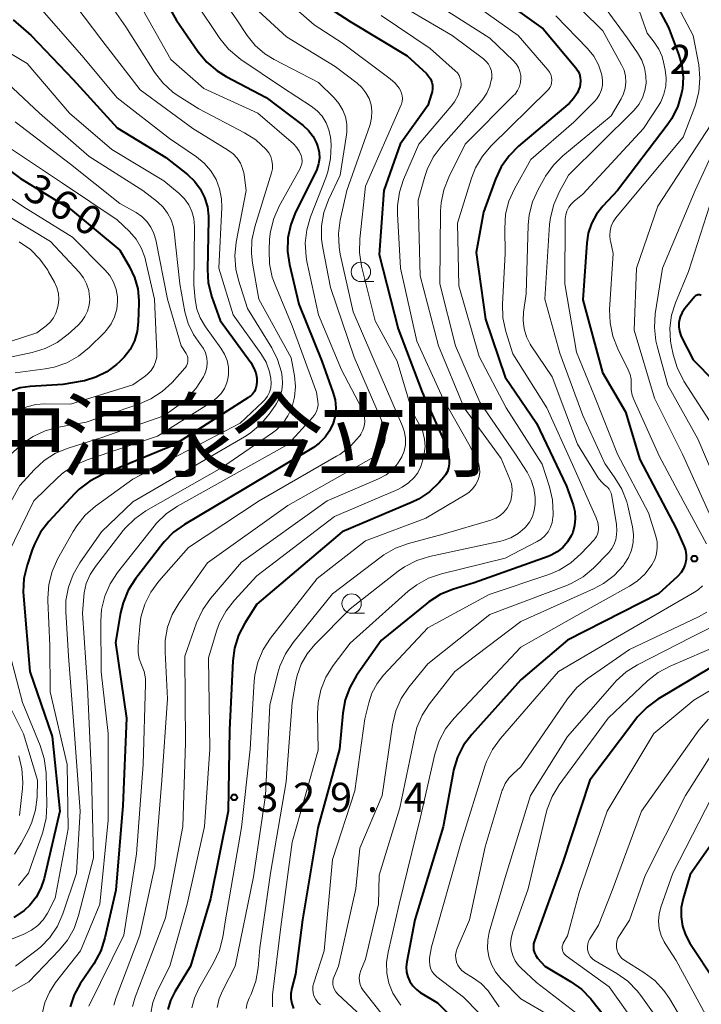
# Model space of a CAD drawing. Units: metres. Extents: x -66000 to -64000, y 28500 to 29785.
# Drawn here: x -64180 to -64092, y 28574 to 28701 of the extents above; entities that cross this region are included whole.
import ezdxf

# ---------------------------------------------------------------- set-up
doc = ezdxf.new("R2010")
doc.units = ezdxf.units.M
for name, color, linetype, lineweight in [('633100_広葉樹林', 7, 'Continuous', 13), ('710100_等高線(計曲線)', 7, 'Continuous', 40), ('710200_等高線(主曲線)', 7, 'Continuous', 13), ('731200_図化機測定による標高点', 7, 'Continuous', 40), ('811400_(注記)大字・町・丁目', 7, 'Continuous', 80)]:
    doc.layers.add(name, color=color, linetype=linetype, lineweight=lineweight)
doc.styles.add('Style-Kanji', font='MS Gothic.ttf')
doc.styles.add('Style-WORKING', font='MS Gothic.ttf')

msp = doc.modelspace()

# ---------------------------------------------------------------- linework, layer by layer
at = {"layer": '633100_広葉樹林', "linetype": 'Continuous', "lineweight": 13}
for p, q in [((-64135.61, 28667.27), (-64133.94, 28667.27)), ((-64136.8, 28624.51), (-64135.13, 28624.51))]:
    msp.add_line(p, q, dxfattribs=at)
for centre in [(-64135.61, 28668.52), (-64136.8, 28625.76)]:
    msp.add_circle(centre, 1.25, dxfattribs=at)
at = {"layer": '710100_等高線(計曲線)', "linetype": 'Continuous', "lineweight": 40, "flags": 128}
for points, elevation in [([(-64099.68, 28707), (-64095.99, 28700.01), (-64094.67, 28696.61), (-64094.25, 28695.15), (-64094.08, 28693.63), (-64094.18, 28692.11), (-64094.24, 28691.76), (-64094.29, 28691.54), (-64094.77, 28689.87), (-64095.54, 28688.31), (-64096.14, 28687.42), (-64102.56, 28679), (-64104.44, 28677), (-64105.27, 28675.95), (-64105.9, 28674.78), (-64106.32, 28673.51), (-64106.51, 28672.26), (-64107, 28664.93), (-64104.46, 28655.54), (-64101.5, 28650.5), (-64099.67, 28644.33), (-64095, 28635.45), (-64094, 28633.19), (-64093.8, 28632.63), (-64093.71, 28632.03), (-64093.72, 28631.43), (-64093.84, 28630.84), (-64094.05, 28630.28), (-64094.36, 28629.76), (-64094.76, 28629.31), (-64094.81, 28629.26), (-64097.25, 28627), (-64109, 28621.03), (-64115, 28615.92), (-64121.32, 28608.89), (-64122.37, 28607.5), (-64123.16, 28605.94), (-64123.67, 28604.28), (-64123.73, 28603.99), (-64125, 28596.97), (-64128.64, 28585), (-64129.69, 28579.56), (-64129.76, 28578.91), (-64129.71, 28578.25), (-64129.55, 28577.62), (-64129.28, 28577.02), (-64128.91, 28576.47), (-64128.45, 28576), (-64127.96, 28575.64), (-64125.73, 28574.27), (-64120.38, 28569)], 310), ([(-64162.5, 28706.53), (-64159.39, 28701), (-64156.57, 28696.9), (-64155.46, 28695.55), (-64154.14, 28694.42), (-64152.95, 28693.69), (-64147.8, 28691), (-64143.06, 28687.38), (-64142.35, 28686.74), (-64141.76, 28685.97), (-64141.31, 28685.12), (-64141.15, 28684.66), (-64140.98, 28683.93), (-64140.95, 28683.19), (-64141.05, 28682.44), (-64141.27, 28681.73), (-64141.4, 28681.44), (-64144.01, 28676.24), (-64144.65, 28674.62), (-64145, 28672.91), (-64145.05, 28671.17), (-64144.81, 28669.48), (-64143.62, 28664.38), (-64140.65, 28657), (-64139.2, 28653), (-64138.93, 28652.01), (-64138.84, 28650.99), (-64138.93, 28649.97), (-64139.19, 28649), (-64139.63, 28648.05), (-64140.22, 28647.2), (-64140.96, 28646.46), (-64141.73, 28645.9), (-64150.7, 28640.5), (-64158.31, 28635.97), (-64159.73, 28634.96), (-64160.95, 28633.71), (-64161.11, 28633.49), (-64164.63, 28628.95), (-64165.57, 28627.48), (-64166.24, 28625.87), (-64166.56, 28624.58), (-64167.24, 28620.76), (-64165.82, 28611), (-64166.26, 28599.74), (-64167.17, 28588.83), (-64168.59, 28582.65), (-64169.12, 28581), (-64170.03, 28579.32), (-64171.77, 28576.73)], 340), ([(-64143.18, 28704.82), (-64137, 28700.79), (-64129.64, 28696.36), (-64127.16, 28694.08), (-64126.88, 28693.76), (-64126.64, 28693.4), (-64126.48, 28693), (-64126.39, 28692.58), (-64126.37, 28692.15), (-64126.43, 28691.73), (-64126.49, 28691.49), (-64127, 28689.97), (-64130.54, 28685), (-64132.65, 28679), (-64133.23, 28670.77), (-64130.82, 28661.18), (-64127.7, 28653), (-64124.39, 28645.61), (-64124.23, 28644.31), (-64124.22, 28643.79), (-64124.3, 28643.28), (-64124.46, 28642.8), (-64124.7, 28642.35), (-64124.96, 28642.02), (-64125.54, 28641.35), (-64126.78, 28640.18), (-64128.19, 28639.24), (-64129.02, 28638.84), (-64138.03, 28635), (-64149, 28625.7), (-64150.56, 28623.22), (-64151.36, 28621.67), (-64151.87, 28620), (-64152.09, 28618.39), (-64152.53, 28609.47), (-64152.71, 28599), (-64155, 28587.68), (-64157.57, 28579), (-64159.57, 28575.71), (-64160.12, 28574.6), (-64160.47, 28573.41)], 330), ([(-64117.95, 28704.05), (-64112.14, 28699.86), (-64107.92, 28694.84), (-64107.66, 28694.46), (-64107.46, 28694.05), (-64107.35, 28693.6), (-64107.31, 28693.15), (-64107.35, 28692.69), (-64107.42, 28692.37), (-64107.75, 28691.58), (-64108.2, 28690.86)], 320), ([(-64180.4, 28701), (-64178.1, 28699), (-64172.67, 28693.33), (-64167, 28687.1), (-64160.74, 28683.26), (-64157.94, 28681.06), (-64157.04, 28680.21), (-64156.3, 28679.22), (-64155.74, 28678.11), (-64155.38, 28676.92), (-64155.23, 28675.69), (-64155.23, 28675.3), (-64155.38, 28668.84), (-64155.27, 28667.1), (-64154.81, 28665.27), (-64153.75, 28662.25), (-64149.8, 28656.83), (-64149.43, 28656.21), (-64149.16, 28655.52), (-64149.02, 28654.81), (-64149, 28654.37), (-64149.04, 28653.93), (-64149.15, 28653.51), (-64149.33, 28653.12), (-64149.58, 28652.77), (-64149.89, 28652.46), (-64150.15, 28652.27), (-64159.71, 28646.17), (-64168.97, 28642.35), (-64170.51, 28641.55), (-64171.9, 28640.49), (-64172.49, 28639.9), (-64175.79, 28636.33), (-64176.86, 28634.95), (-64177.67, 28633.4), (-64177.94, 28632.69), (-64178.6, 28630.7), (-64179.01, 28629.01), (-64179.11, 28627.27), (-64179.08, 28626.7), (-64178.25, 28617), (-64175.39, 28608.61), (-64174.4, 28599), (-64176.42, 28590.31), (-64176.82, 28589.06), (-64177.44, 28587.91), (-64178.25, 28586.88), (-64179, 28586.18), (-64180.3, 28585.3)], 350), ([(-64108.2, 28690.86), (-64108.78, 28690.23), (-64108.95, 28690.08), (-64115.29, 28684.74), (-64116.52, 28683.5), (-64117.52, 28682.07), (-64118.26, 28680.46), (-64119.79, 28676.21), (-64120.77, 28671), (-64119.57, 28662.43), (-64117, 28654.95), (-64112.99, 28649.01), (-64109.12, 28640.88), (-64108.28, 28638.49), (-64108.05, 28637.61), (-64107.98, 28636.71), (-64108.07, 28635.81), (-64108.31, 28634.94), (-64108.5, 28634.5), (-64108.98, 28633.71), (-64109.58, 28633.01), (-64110.3, 28632.43), (-64111.1, 28631.98), (-64111.49, 28631.83), (-64121, 28628.45), (-64123.79, 28627.57), (-64125.4, 28626.91), (-64126.87, 28625.98), (-64127.1, 28625.79), (-64133, 28621), (-64136.18, 28616.47), (-64137.05, 28614.96), (-64137.65, 28613.33), (-64137.95, 28611.64), (-64138.38, 28607), (-64141.15, 28596.85), (-64143.13, 28585), (-64144.01, 28577.99), (-64144.51, 28576.17), (-64144.63, 28575.51), (-64144.63, 28574.84), (-64144.51, 28574.18), (-64144.29, 28573.54)], 320), ([(-64185.4, 28685), (-64179.46, 28680.54), (-64173, 28676.59), (-64166.68, 28671.32), (-64165.41, 28669.16), (-64164.76, 28667.79), (-64164.36, 28666.33), (-64164.21, 28664.82), (-64164.22, 28664.5), (-64164.28, 28662.1), (-64164.43, 28660.85), (-64164.79, 28659.65), (-64165.35, 28658.53), (-64166.1, 28657.53), (-64166.69, 28656.94), (-64167.1, 28656.56), (-64168.35, 28655.63)], 360), ([(-64091.75, 28665.48), (-64091.86, 28665.53), (-64091.97, 28665.56), (-64092.08, 28665.57), (-64092.19, 28665.56), (-64092.3, 28665.53), (-64092.4, 28665.48), (-64092.5, 28665.42), (-64092.58, 28665.34), (-64093.87, 28663.78), (-64094.21, 28663.28), (-64094.46, 28662.74), (-64094.61, 28662.16), (-64094.64, 28662), (-64094.66, 28661.43), (-64094.58, 28660.86), (-64094.4, 28660.31), (-64094.3, 28660.1), (-64092.81, 28657.19), (-64090.03, 28654.41)], 300), ([(-64168.35, 28655.63), (-64169.74, 28654.93), (-64171.23, 28654.49), (-64171.5, 28654.43), (-64174.01, 28653.99), (-64178.21, 28653.75), (-64179.5, 28653.56), (-64180.74, 28653.14)], 360), ([(-64090.45, 28617.55), (-64097.33, 28613.42), (-64098.74, 28612.4), (-64099.95, 28611.14), (-64100.17, 28610.87), (-64106.1, 28603), (-64109.58, 28592.42), (-64113.25, 28582.26), (-64113.35, 28581.88), (-64113.38, 28581.49), (-64113.35, 28581.1), (-64113.24, 28580.72)], 300), ([(-64088.87, 28597), (-64093.18, 28590.82), (-64094.09, 28587.75), (-64094.33, 28586.57), (-64094.36, 28585.37), (-64094.18, 28584.19), (-64093.8, 28583.05), (-64093.23, 28582), (-64089.92, 28577)], 290), ([(-64113.24, 28580.72), (-64113.08, 28580.37), (-64112.85, 28580.05), (-64112.81, 28580), (-64111.92, 28579), (-64108.61, 28577.05), (-64107.2, 28576.04), (-64105.97, 28574.79), (-64105.84, 28574.63), (-64102.11, 28569.89)], 300), ([(-64171.77, 28576.73), (-64172.55, 28575.3), (-64173.08, 28573.76)], 340)]:
    msp.add_lwpolyline(points, dxfattribs=dict(at, elevation=elevation))
at = {"layer": '710200_等高線(主曲線)', "linetype": 'Continuous', "lineweight": 13, "flags": 128}
for points, elevation in [([(-64155.05, 28706.05), (-64151.6, 28701), (-64150.26, 28699), (-64149.23, 28697.72), (-64147.99, 28696.64), (-64146.78, 28695.89), (-64141.07, 28692.93), (-64139.05, 28690.95), (-64138.43, 28690.22), (-64137.94, 28689.39), (-64137.6, 28688.49), (-64137.43, 28687.55), (-64137.42, 28686.58), (-64137.47, 28686.17), (-64138.27, 28681), (-64139.76, 28677.82), (-64140.36, 28676.18), (-64140.66, 28674.47), (-64140.67, 28672.72), (-64140.51, 28671.63), (-64139.5, 28666.5), (-64136.47, 28657.53), (-64133, 28649.49), (-64132.59, 28648.08), (-64132.5, 28647.6), (-64132.49, 28647.1), (-64132.57, 28646.62), (-64132.73, 28646.15), (-64132.8, 28646), (-64133.15, 28645.45), (-64133.59, 28644.96), (-64134.11, 28644.56), (-64134.29, 28644.45), (-64145, 28638.42), (-64155.37, 28631), (-64159.02, 28625.85), (-64159.9, 28624.35), (-64160.51, 28622.71), (-64160.82, 28621), (-64160.84, 28619.51), (-64160.51, 28613.49), (-64161.25, 28603), (-64162.14, 28591.86), (-64164.07, 28583)], 336), ([(-64096.32, 28705.68), (-64092.79, 28699), (-64092.09, 28695.22), (-64091.92, 28693.49), (-64092.05, 28691.75), (-64092.49, 28690.06), (-64092.59, 28689.79), (-64094.09, 28685.91), (-64101.5, 28677), (-64102.76, 28675.47), (-64103.1, 28674.97), (-64103.35, 28674.42), (-64103.5, 28673.83), (-64103.55, 28673.22), (-64103.49, 28672.62), (-64103.47, 28672.53), (-64103.12, 28670.88), (-64103.56, 28663.68), (-64103.51, 28661.94), (-64103.16, 28660.23), (-64102.52, 28658.6), (-64101.16, 28655.9), (-64100.93, 28655.31), (-64100.8, 28654.69), (-64100.79, 28654), (-64100.78, 28653.31), (-64100.65, 28652.63), (-64100.45, 28652.09), (-64097.18, 28644.82), (-64094.07, 28639), (-64091.08, 28633.46)], 308), ([(-64169.48, 28705.33), (-64165.9, 28700.1), (-64162.18, 28694.27), (-64161.12, 28692.88), (-64159.84, 28691.71), (-64159.14, 28691.22), (-64156.48, 28689.52), (-64150.58, 28686.46), (-64149.12, 28685.53), (-64147.8, 28684.32), (-64147.47, 28683.89), (-64147.22, 28683.4), (-64147.06, 28682.88), (-64146.99, 28682.34), (-64147.01, 28681.8), (-64147.12, 28681.3), (-64149.28, 28674.31), (-64149.65, 28672.61), (-64149.71, 28670.87), (-64149.57, 28669.64), (-64148.76, 28665), (-64144.57, 28657.43), (-64144.15, 28655.1), (-64144.03, 28653.73), (-64144.14, 28652.36), (-64144.5, 28651), (-64145, 28649.95), (-64145.67, 28648.99), (-64146.49, 28648.17), (-64146.99, 28647.79), (-64153.55, 28643.26), (-64163.29, 28637.7), (-64164.72, 28636.7), (-64165.96, 28635.48), (-64166.21, 28635.17), (-64169.81, 28630.56), (-64170.5, 28629.51), (-64170.99, 28628.35), (-64171.27, 28627.13), (-64171.32, 28626.68), (-64171.49, 28624.51), (-64170.82, 28615), (-64170.3, 28603.7), (-64170.05, 28593), (-64171.97, 28585.53), (-64172.55, 28583.89), (-64173.41, 28582.37), (-64174.43, 28581.11), (-64178.37, 28577), (-64180.66, 28575.7)], 344), ([(-64173.53, 28704.47), (-64169, 28698.4), (-64164.03, 28691.97), (-64157.25, 28687), (-64152.66, 28684.17), (-64152.06, 28683.72), (-64151.55, 28683.18), (-64151.13, 28682.55), (-64150.84, 28681.86), (-64150.66, 28681.13), (-64150.65, 28681.04), (-64150.39, 28679), (-64151.66, 28672.35), (-64151.84, 28670.61), (-64151.71, 28668.87), (-64151.37, 28667.46), (-64150.21, 28663.79), (-64147.08, 28658.72), (-64146.33, 28657.21), (-64145.84, 28655.6), (-64145.74, 28655), (-64145.69, 28654.11), (-64145.8, 28653.22), (-64146.06, 28652.36), (-64146.46, 28651.57), (-64146.61, 28651.34), (-64147.42, 28650.18), (-64148.54, 28648.84), (-64149.87, 28647.72), (-64150.59, 28647.26), (-64165, 28638.87), (-64169.02, 28635), (-64171.82, 28631.03), (-64172.69, 28629.52), (-64173.29, 28627.88), (-64173.6, 28626.17), (-64173.62, 28624.69), (-64173.29, 28619), (-64172.53, 28609.47), (-64171.76, 28599), (-64172.23, 28591), (-64174, 28585.77), (-64174.71, 28584.18), (-64175.67, 28582.73), (-64176.88, 28581.47), (-64177.48, 28580.98), (-64180.12, 28579)], 346), ([(-64146.92, 28705), (-64141.64, 28700.36), (-64137.99, 28698.01), (-64131.82, 28693.4), (-64131.2, 28692.85), (-64130.69, 28692.2), (-64130.5, 28691.9), (-64130.36, 28691.57), (-64130.27, 28691.22), (-64130.24, 28690.86), (-64130.28, 28690.5), (-64130.38, 28690.15), (-64130.42, 28690.06), (-64135, 28679.58), (-64135.75, 28672.77), (-64135.79, 28671.02), (-64135.52, 28669.27), (-64133.78, 28662.22), (-64130.93, 28657), (-64129, 28650.51), (-64128.02, 28648.73), (-64127.63, 28647.88), (-64127.41, 28646.97), (-64127.34, 28646.03), (-64127.44, 28645.09), (-64127.46, 28644.99), (-64127.61, 28644.29), (-64127.88, 28643.43), (-64128.29, 28642.63), (-64128.75, 28642), (-64129.46, 28641.31), (-64130.28, 28640.75), (-64130.83, 28640.48), (-64139.02, 28637), (-64149, 28629.33), (-64151.91, 28626.2), (-64152.98, 28624.83), (-64153.8, 28623.29), (-64154.16, 28622.31), (-64155.24, 28618.76), (-64155.08, 28607), (-64155.77, 28597), (-64157.98, 28587), (-64160.23, 28579), (-64161.84, 28575.78), (-64162.42, 28574.31), (-64162.73, 28572.77)], 332), ([(-64123, 28704.46), (-64115.36, 28699), (-64111.51, 28694.57), (-64111.3, 28694.28), (-64111.14, 28693.96), (-64111.04, 28693.61), (-64111, 28693.25), (-64111, 28693.22), (-64111.03, 28692.9), (-64111.11, 28692.59), (-64111.25, 28692.29), (-64111.43, 28692.03), (-64111.55, 28691.9), (-64118.83, 28684.76), (-64119.96, 28683.44)], 322), ([(-64105.88, 28705), (-64101.32, 28698.68), (-64099.96, 28696.75), (-64099.43, 28695.83), (-64099.06, 28694.83), (-64098.88, 28693.78), (-64098.87, 28692.86), (-64099.01, 28691.9), (-64099.32, 28690.97), (-64099.79, 28690.11), (-64100.4, 28689.35), (-64100.52, 28689.22), (-64108.85, 28681), (-64110.06, 28678.81), (-64110.77, 28677.22), (-64111.19, 28675.53), (-64111.29, 28674.63), (-64111.92, 28665), (-64109.96, 28658.04), (-64107, 28650.01), (-64104.19, 28643.81), (-64102.87, 28641.99), (-64101.97, 28640.49), (-64101.35, 28638.86), (-64101.22, 28638.34), (-64100.61, 28635.66), (-64100.47, 28634.65), (-64100.51, 28633.64), (-64100.73, 28632.65), (-64101.11, 28631.72), (-64101.67, 28630.84), (-64101.79, 28630.68), (-64102.97, 28629.39), (-64104.35, 28628.33), (-64105.62, 28627.64), (-64115, 28623.43)], 314), ([(-64109.88, 28705), (-64104.42, 28699.58), (-64102.03, 28695.22), (-64101.71, 28694.51), (-64101.53, 28693.76), (-64101.48, 28692.98), (-64101.56, 28692.21), (-64101.78, 28691.46), (-64102.09, 28690.81), (-64103.38, 28688.62), (-64109.57, 28683.5), (-64110.81, 28682.28), (-64111.82, 28680.86), (-64111.91, 28680.7), (-64112.78, 28679.15), (-64113.5, 28677.56), (-64113.94, 28675.87), (-64114.06, 28674.54), (-64114.33, 28665.67), (-64114.66, 28663.32), (-64114.72, 28662.25), (-64114.59, 28661.18), (-64114.28, 28660.15), (-64113.8, 28659.2)], 316), ([(-64156.83, 28703.17), (-64153.76, 28698.61), (-64152.66, 28697.25), (-64151.35, 28696.11), (-64151.07, 28695.91), (-64145.72, 28692.28), (-64142.03, 28689.9), (-64141.26, 28689.3), (-64140.61, 28688.58), (-64140.09, 28687.75), (-64139.72, 28686.85), (-64139.51, 28685.89), (-64139.48, 28685.52), (-64139.44, 28684.87), (-64139.5, 28683.12), (-64139.85, 28681.42), (-64140.11, 28680.65), (-64142.08, 28675.62), (-64142.57, 28673.95), (-64142.77, 28672.22), (-64142.66, 28670.48), (-64142.55, 28669.88), (-64141.07, 28663), (-64138.1, 28655.9), (-64135.45, 28650.82), (-64135.24, 28650.3), (-64135.12, 28649.75), (-64135.1, 28649.19), (-64135.17, 28648.63), (-64135.34, 28648.1), (-64135.6, 28647.6), (-64135.76, 28647.38), (-64135.78, 28647.34), (-64136.96, 28646.06), (-64138.34, 28644.99), (-64138.73, 28644.75), (-64148.73, 28639), (-64157.81, 28633), (-64161.64, 28628.65), (-64162.67, 28627.25), (-64163.45, 28625.69), (-64163.94, 28624.02), (-64164.1, 28622.86), (-64164.32, 28620.28)], 338), ([(-64130.89, 28703.11), (-64123.85, 28699), (-64119.83, 28695.98)], 326), ([(-64177, 28702.65), (-64171.57, 28696.43), (-64167, 28690.94), (-64160.28, 28685.72), (-64156.8, 28683.36), (-64155.79, 28682.54), (-64154.93, 28681.55), (-64154.27, 28680.43), (-64153.8, 28679.21), (-64153.56, 28677.92), (-64153.53, 28676.8), (-64153.91, 28669), (-64152.07, 28663), (-64148.5, 28658), (-64147.83, 28656.87), (-64147.37, 28655.64), (-64147.19, 28654.77), (-64147.15, 28654.18), (-64147.21, 28653.59), (-64147.38, 28653.02), (-64147.64, 28652.49), (-64147.99, 28652.01), (-64148.22, 28651.78), (-64151.18, 28649), (-64165, 28641.78), (-64169.8, 28638.3), (-64171.12, 28637.16), (-64172.22, 28635.8), (-64172.68, 28635.07), (-64174.68, 28631.48), (-64175.39, 28629.89), (-64175.82, 28628.2), (-64175.94, 28626.46), (-64175.93, 28626.17), (-64175.67, 28620.33), (-64175.64, 28614.36), (-64173.43, 28605), (-64173.3, 28596.7), (-64175, 28587.78), (-64176, 28585.86), (-64176.54, 28585), (-64177.23, 28584.26), (-64178.03, 28583.64), (-64179.01, 28583.14), (-64185.4, 28580.6)], 348), ([(-64163.7, 28702.3), (-64160.08, 28695.92), (-64155.85, 28692.15), (-64148.9, 28689), (-64144.29, 28685.01), (-64143.88, 28684.58), (-64143.55, 28684.09), (-64143.3, 28683.53), (-64143.21, 28683.18), (-64143.19, 28682.81), (-64143.23, 28682.45), (-64143.33, 28682.1), (-64143.45, 28681.85), (-64146.13, 28677), (-64146.83, 28675.4), (-64147.25, 28673.71), (-64147.36, 28672.72), (-64147.44, 28671.31), (-64147.38, 28669.57), (-64147.03, 28667.86), (-64146.67, 28666.87), (-64144.44, 28661.56), (-64141.31, 28653), (-64141.15, 28651.83), (-64141.13, 28651.39), (-64141.19, 28650.95), (-64141.32, 28650.53), (-64141.53, 28650.13), (-64141.79, 28649.79), (-64145, 28646.25), (-64159.25, 28638.31), (-64160.7, 28637.33), (-64161.95, 28636.12), (-64162.24, 28635.76), (-64166.97, 28629.77), (-64167.92, 28628.31), (-64168.61, 28626.71), (-64169.01, 28625.01), (-64169.11, 28623.48), (-64169.05, 28616.95), (-64168.18, 28609), (-64168.18, 28597.82), (-64169.24, 28587), (-64171.71, 28581), (-64174.93, 28576.91), (-64175.74, 28575.67), (-64176.33, 28574.31), (-64176.66, 28572.87)], 342), ([(-64149.34, 28702.66), (-64145.17, 28698.83), (-64138.9, 28695), (-64136.09, 28692.86), (-64135.47, 28692.29), (-64134.95, 28691.61), (-64134.55, 28690.86), (-64134.3, 28690.06), (-64134.19, 28689.22), (-64134.22, 28688.37), (-64134.4, 28687.54), (-64134.45, 28687.38), (-64137.4, 28679), (-64138.26, 28675.19), (-64138.49, 28673.46), (-64138.42, 28671.72), (-64138.26, 28670.81), (-64136.61, 28663.39), (-64133, 28655), (-64130.24, 28648.64), (-64129.98, 28647.86), (-64129.86, 28647.04), (-64129.88, 28646.21), (-64130.05, 28645.4), (-64130.34, 28644.66), (-64130.87, 28643.78), (-64131.55, 28643), (-64132.36, 28642.36), (-64133.33, 28641.83), (-64139.97, 28639), (-64151, 28631.1), (-64154.97, 28626.41), (-64155.98, 28624.98), (-64156.77, 28623.26), (-64158.27, 28619), (-64158.21, 28607.79), (-64158.53, 28597), (-64160.76, 28585.24), (-64164.68, 28575), (-64165.02, 28573.82)], 334), ([(-64125.33, 28702.67), (-64119, 28698.65), (-64115.96, 28695.74), (-64115.6, 28695.34), (-64115.32, 28694.87), (-64115.12, 28694.37), (-64115.02, 28693.84), (-64115, 28693.5), (-64115.05, 28692.95), (-64115.19, 28692.41), (-64115.43, 28691.9), (-64115.75, 28691.44), (-64115.93, 28691.24), (-64122.16, 28685), (-64124.28, 28680.75), (-64124.92, 28679.12), (-64125.27, 28677.42), (-64125.34, 28676.39), (-64125.44, 28667), (-64123.43, 28659), (-64120.28, 28651.72), (-64115.69, 28645), (-64114.2, 28642.69), (-64113.66, 28641.68), (-64113.31, 28640.59), (-64113.16, 28639.45), (-64113.15, 28638.85), (-64113.17, 28638.57), (-64113.27, 28637.77), (-64113.51, 28636.99), (-64113.89, 28636.27), (-64114.38, 28635.63), (-64114.52, 28635.48), (-64115.35, 28634.78), (-64116.28, 28634.25), (-64117.29, 28633.88), (-64117.58, 28633.81), (-64126.76, 28631.82), (-64128.42, 28631.31), (-64129.97, 28630.51), (-64130.81, 28629.92), (-64137, 28625.08), (-64141.54, 28620.48), (-64142.53, 28619.29), (-64143.29, 28617.95), (-64143.81, 28616.5), (-64143.97, 28615.75), (-64144.45, 28613), (-64145.23, 28602.77), (-64147.27, 28591), (-64148.62, 28581.38), (-64148.84, 28578.78), (-64149.14, 28577.06)], 324), ([(-64099.91, 28702.68), (-64098.72, 28699.28), (-64097.81, 28698.14), (-64097.22, 28697.25), (-64096.79, 28696.27), (-64096.6, 28695.57), (-64096.39, 28694.56), (-64096.26, 28693.51), (-64096.32, 28692.45), (-64096.56, 28691.42), (-64096.98, 28690.45), (-64097.23, 28690.03), (-64099.18, 28687), (-64107, 28678.53), (-64108.13, 28677.63), (-64108.52, 28677.27), (-64108.83, 28676.85), (-64109.07, 28676.37), (-64109.22, 28675.87), (-64109.28, 28675.34), (-64109.28, 28675.29), (-64109.35, 28667), (-64107.81, 28658.19), (-64105.49, 28652.51), (-64102.56, 28645), (-64098.56, 28637.44), (-64097.62, 28634.45), (-64097.45, 28633.7), (-64097.42, 28632.93), (-64097.52, 28632.17), (-64097.75, 28631.43), (-64098.11, 28630.74), (-64098.98, 28629.61), (-64100.03, 28628.64), (-64101.02, 28627.99), (-64107.77, 28624.23)], 312), ([(-64133, 28701.59), (-64126.66, 28697.34), (-64123.45, 28694.46), (-64123.18, 28694.17), (-64122.96, 28693.84), (-64122.81, 28693.47), (-64122.72, 28693.09), (-64122.7, 28692.69), (-64122.75, 28692.3), (-64122.76, 28692.24), (-64123.07, 28691.31), (-64123.54, 28690.46), (-64123.96, 28689.9), (-64128.16, 28685), (-64130.1, 28680.43), (-64130.64, 28678.78), (-64130.88, 28677.05), (-64130.88, 28676.01), (-64130.52, 28669), (-64128.39, 28659.61), (-64125, 28652.16), (-64121.7, 28646.3), (-64120.63, 28644.21), (-64120.43, 28643.72), (-64120.32, 28643.2), (-64120.3, 28642.68), (-64120.38, 28642.15), (-64120.51, 28641.74), (-64120.81, 28641.12), (-64121.22, 28640.57), (-64121.71, 28640.09), (-64122.17, 28639.78), (-64127.22, 28636.78), (-64135, 28633.86), (-64141.23, 28629), (-64147.25, 28621.29), (-64148.2, 28619.82), (-64148.88, 28618.22), (-64149.27, 28616.52), (-64149.35, 28615.75), (-64149.88, 28607), (-64151, 28596.9), (-64153.04, 28585), (-64153.4, 28582.77), (-64153.83, 28581.08), (-64154.58, 28579.44), (-64156.47, 28576.12), (-64157.03, 28574.91), (-64157.37, 28573.63)], 328), ([(-64110.49, 28701.51), (-64106.41, 28697.31), (-64105.61, 28696.33), (-64105, 28695.23), (-64104.59, 28694.04), (-64104.55, 28693.88), (-64104.46, 28693.24), (-64104.49, 28692.6), (-64104.62, 28691.98), (-64104.87, 28691.38), (-64105.21, 28690.84), (-64105.53, 28690.47), (-64108.16, 28687.84), (-64113.71, 28683)], 318), ([(-64185.44, 28699.45), (-64178.6, 28695.4), (-64173.13, 28689), (-64167.68, 28684.32), (-64161, 28680.28), (-64159.01, 28678.63), (-64158.34, 28677.96), (-64157.79, 28677.18), (-64157.39, 28676.32), (-64157.14, 28675.4), (-64157.05, 28674.38), (-64157.13, 28666.87), (-64156.95, 28664.94), (-64156.74, 28663.73), (-64156.31, 28662.58), (-64155.63, 28661.43), (-64153.63, 28658.67), (-64153.17, 28657.91), (-64152.85, 28657.08), (-64152.68, 28656.22), (-64152.67, 28655.33)], 352), ([(-64119.83, 28695.98), (-64119.47, 28695.66), (-64119.18, 28695.28), (-64118.95, 28694.86), (-64118.8, 28694.41), (-64118.74, 28693.94), (-64118.75, 28693.46), (-64118.76, 28693.39), (-64118.98, 28692.46), (-64119.36, 28691.58), (-64119.89, 28690.78), (-64120.07, 28690.56), (-64125.25, 28684.69), (-64126.28, 28683.29), (-64127.06, 28681.73), (-64127.36, 28680.83), (-64128.24, 28677.76), (-64127.97, 28668.03), (-64125.62, 28659), (-64122.3, 28651), (-64117.54, 28644.46), (-64116.44, 28641.87), (-64116.22, 28641.19), (-64116.12, 28640.48), (-64116.14, 28639.76), (-64116.29, 28639.06), (-64116.45, 28638.62), (-64116.76, 28638.05), (-64117.17, 28637.53), (-64117.66, 28637.1), (-64118.21, 28636.75), (-64118.85, 28636.5), (-64125, 28634.71), (-64129.49, 28633.51), (-64131.13, 28632.92), (-64132.64, 28632.05), (-64133.01, 28631.79), (-64139.25, 28627), (-64144.34, 28620.74), (-64145.32, 28619.3), (-64146.04, 28617.71), (-64146.3, 28616.82), (-64147.32, 28612.68), (-64147.9, 28601), (-64149.45, 28590.55), (-64151.8, 28579), (-64153.4, 28575.94), (-64153.86, 28574.84), (-64154.12, 28573.67)], 326), ([(-64183.22, 28694.78), (-64177, 28689), (-64170.62, 28683.38), (-64163.71, 28679), (-64161.82, 28677.54), (-64161.09, 28676.87), (-64160.5, 28676.09), (-64160.05, 28675.22), (-64159.76, 28674.28), (-64159.66, 28673.7), (-64158.92, 28667), (-64158.27, 28663.39), (-64157.86, 28661.88), (-64157.19, 28660.46), (-64156.27, 28659.15), (-64155.9, 28658.64), (-64155.63, 28658.07), (-64155.46, 28657.46), (-64155.4, 28656.83), (-64155.45, 28656.2), (-64155.61, 28655.58), (-64155.8, 28655.15), (-64155.88, 28654.99), (-64156.81, 28653.51), (-64157.98, 28652.22), (-64159, 28651.39), (-64161, 28649.97), (-64169, 28647.17), (-64173.33, 28645.81), (-64174.94, 28645.14), (-64176.41, 28644.21), (-64177.71, 28643.02), (-64179.55, 28641), (-64184, 28632.94)], 354), ([(-64087.95, 28688.97), (-64092.55, 28679), (-64096.77, 28669), (-64097.68, 28663.11), (-64097.8, 28661.37), (-64097.61, 28659.64), (-64097.44, 28658.94), (-64096.07, 28653.93), (-64092.2, 28647), (-64088.87, 28639.13)], 304), ([(-64180.14, 28687.86), (-64173, 28682.4), (-64166.65, 28677.35), (-64164.57, 28676.18), (-64163.83, 28675.66), (-64163.18, 28675.03), (-64162.66, 28674.29), (-64162.27, 28673.47), (-64162.04, 28672.66), (-64160.53, 28665), (-64158.75, 28659), (-64158.12, 28658), (-64157.99, 28657.76), (-64157.91, 28657.5), (-64157.88, 28657.23), (-64157.89, 28656.95), (-64157.95, 28656.69), (-64158.06, 28656.43), (-64158.21, 28656.2), (-64158.28, 28656.12), (-64159.92, 28654.28), (-64161.19, 28653.09), (-64162.65, 28652.14), (-64164.14, 28651.49), (-64171, 28649.15), (-64174.58, 28648.5), (-64176.26, 28648.04), (-64177.84, 28647.3), (-64178.94, 28646.56), (-64179.51, 28646.11), (-64180.79, 28644.93)], 356), ([(-64090.52, 28687.48), (-64097.33, 28677), (-64100.11, 28669), (-64100.38, 28661), (-64097.76, 28652.24), (-64094.16, 28645), (-64090.68, 28637.32)], 306), ([(-64181, 28684.61), (-64174.05, 28679.95), (-64167, 28675.25), (-64165.41, 28673.72), (-64164.57, 28672.74), (-64163.9, 28671.64), (-64163.44, 28670.43), (-64163.34, 28670.02), (-64162.21, 28665), (-64161.89, 28658.16), (-64161.91, 28657.54), (-64162.05, 28656.93), (-64162.28, 28656.35), (-64162.62, 28655.82), (-64163.04, 28655.36), (-64163.4, 28655.07)], 358), ([(-64119.96, 28683.44), (-64120.85, 28681.94), (-64121.37, 28680.6), (-64123.18, 28674.82), (-64123, 28666.71), (-64120.39, 28657.61), (-64116.91, 28651), (-64112.26, 28643.74), (-64111.31, 28640.82), (-64110.92, 28639.12), (-64110.83, 28637.38), (-64110.85, 28637.1), (-64110.86, 28636.88), (-64110.96, 28636.22), (-64111.17, 28635.6), (-64111.49, 28635.02), (-64111.9, 28634.51), (-64112.4, 28634.07), (-64112.89, 28633.77), (-64117, 28631.62), (-64125.23, 28629.6), (-64126.88, 28629.03), (-64128.41, 28628.19), (-64129.5, 28627.35), (-64137, 28620.65), (-64139.19, 28617.76), (-64140.11, 28616.28), (-64140.77, 28614.66), (-64141.13, 28612.96), (-64141.21, 28611.55), (-64141.12, 28606.88), (-64144.47, 28595), (-64145.9, 28584.1), (-64147, 28575.32), (-64147, 28573.78)], 322), ([(-64113.71, 28683), (-64115.82, 28679.24), (-64116.53, 28677.65), (-64116.96, 28675.96), (-64117.08, 28674.11), (-64117, 28670.88), (-64117.36, 28664.34), (-64117.3, 28662.59), (-64116.92, 28660.83), (-64116.04, 28657.96), (-64111.66, 28651), (-64108.33, 28643.67), (-64105.31, 28636.81), (-64105.1, 28636.22), (-64105.01, 28635.59), (-64105, 28635.35), (-64105.03, 28635.02), (-64105.12, 28634.69), (-64105.26, 28634.39), (-64105.45, 28634.11), (-64105.52, 28634.04), (-64107.27, 28632.16), (-64108.57, 28631), (-64110.05, 28630.08), (-64111.39, 28629.51), (-64119.06, 28626.94), (-64127, 28622.65), (-64132.68, 28616.54), (-64133.53, 28615.44), (-64134.18, 28614.21), (-64134.6, 28612.96), (-64135.08, 28610.92), (-64136.38, 28601.62), (-64139.25, 28592.75), (-64140.33, 28581), (-64141.68, 28576.88), (-64141.78, 28576.44), (-64141.81, 28575.99), (-64141.75, 28575.54), (-64141.62, 28575.1), (-64141.42, 28574.7), (-64141.14, 28574.34), (-64140.81, 28574.03)], 318), ([(-64185.22, 28681), (-64179.08, 28676.92), (-64172.75, 28673), (-64168.58, 28668.79), (-64167.95, 28668.04), (-64167.47, 28667.18), (-64167.14, 28666.26), (-64166.97, 28665.29), (-64166.95, 28664.71), (-64167.06, 28663.7), (-64167.34, 28662.72), (-64167.79, 28661.81), (-64168.39, 28660.99), (-64168.7, 28660.66), (-64170.63, 28658.77), (-64171.98, 28657.67), (-64173.5, 28656.81), (-64175.14, 28656.23), (-64176.28, 28656.01), (-64180.14, 28655.49)], 362), ([(-64090.7, 28677), (-64093.41, 28668.59), (-64095.07, 28664.54), (-64095.57, 28662.93), (-64095.79, 28661.26), (-64095.71, 28659.57), (-64095.59, 28658.92), (-64095.38, 28657.85), (-64094.88, 28656.18), (-64094.1, 28654.62), (-64093.99, 28654.45), (-64090.68, 28649.32)], 302), ([(-64180.56, 28675.44), (-64175.58, 28672.42), (-64171.91, 28668.47), (-64171.36, 28667.77), (-64170.94, 28666.98), (-64170.67, 28666.14), (-64170.55, 28665.26), (-64170.54, 28665), (-64170.61, 28664.22), (-64170.81, 28663.46), (-64171.15, 28662.75), (-64171.6, 28662.11), (-64172.03, 28661.66), (-64173.33, 28660.48), (-64174.72, 28659.43), (-64176.27, 28658.63), (-64177.97, 28658.11), (-64180.58, 28657.56)], 364), ([(-64179.63, 28672.39), (-64178.19, 28671.4), (-64176.95, 28670.17), (-64175.94, 28668.75), (-64175.83, 28668.54), (-64175.08, 28667.2), (-64174.77, 28666.5), (-64174.58, 28665.75), (-64174.53, 28664.98), (-64174.61, 28664.21), (-64174.63, 28664.09), (-64174.68, 28663.89), (-64174.89, 28663.22), (-64175.22, 28662.59), (-64175.65, 28662.03), (-64176.17, 28661.56), (-64177.34, 28660.66), (-64182.53, 28658.99)], 366), ([(-64113.8, 28659.2), (-64113.67, 28659), (-64110.97, 28655), (-64107.7, 28646.3), (-64105.02, 28641.97), (-64104.67, 28641.49), (-64104.23, 28641.08), (-64104.05, 28640.95), (-64103.82, 28640.76), (-64103.63, 28640.53), (-64103.48, 28640.27), (-64103.38, 28639.99), (-64103.34, 28639.83), (-64102.69, 28636.01), (-64102.62, 28635.14), (-64102.7, 28634.27), (-64102.76, 28634), (-64102.96, 28633.4), (-64103.26, 28632.84), (-64103.66, 28632.34), (-64103.73, 28632.27), (-64105.66, 28630.34), (-64106.99, 28629.22), (-64108.5, 28628.35), (-64109.2, 28628.05), (-64119, 28624.36), (-64127, 28618), (-64129.43, 28614.99), (-64130.4, 28613.54), (-64131.11, 28611.94), (-64131.54, 28610.13), (-64132.86, 28601), (-64135.76, 28594.24), (-64136.24, 28589), (-64138.47, 28579), (-64139.04, 28577.69), (-64139.16, 28577.36), (-64139.21, 28577.01), (-64139.2, 28576.66), (-64139.14, 28576.32), (-64139.01, 28575.99), (-64138.83, 28575.69), (-64138.57, 28575.4), (-64135.47, 28572.53)], 316), ([(-64152.67, 28655.33), (-64152.71, 28654.96), (-64152.88, 28654.2), (-64153.19, 28653.49), (-64153.62, 28652.83), (-64154.15, 28652.27), (-64154.74, 28651.82), (-64161.82, 28647.35), (-64170.85, 28644.31), (-64172.45, 28643.61), (-64173.9, 28642.65), (-64174.63, 28642.01), (-64177.73, 28639), (-64181.06, 28632.23)], 352), ([(-64163.4, 28655.07), (-64165, 28653.94), (-64173, 28651.45), (-64176.31, 28651.51), (-64177.5, 28651.43), (-64178.66, 28651.14), (-64179.75, 28650.66)], 358), ([(-64091.61, 28628.03), (-64092.16, 28627.52), (-64092.62, 28627.22), (-64102.54, 28621.46), (-64110.13, 28617), (-64117.63, 28608.36), (-64118.65, 28606.95), (-64119.41, 28605.39), (-64119.62, 28604.79), (-64122.68, 28595), (-64126.5, 28581.5), (-64126.75, 28580.03), (-64126.78, 28579.6), (-64126.74, 28579.17)], 308), ([(-64107.77, 28624.23), (-64115, 28620.13), (-64123.61, 28610.98), (-64124.69, 28609.61), (-64125.51, 28608.08), (-64126.07, 28606.35), (-64127.97, 28598.03), (-64130.67, 28587), (-64132.11, 28580.83), (-64132.31, 28579.49), (-64132.26, 28578.13), (-64131.99, 28576.81), (-64131.49, 28575.55), (-64130.77, 28574.4), (-64130.44, 28573.99)], 312), ([(-64091.06, 28624.65), (-64092.12, 28624.06), (-64101, 28619.86), (-64106.46, 28616.05), (-64107.8, 28614.93), (-64109.01, 28613.48), (-64115, 28604.7), (-64116, 28603.83), (-64116.56, 28603.25), (-64117.01, 28602.58), (-64117.34, 28601.84), (-64117.39, 28601.69), (-64119.6, 28594.4), (-64121.6, 28585), (-64123.2, 28581.28), (-64123.34, 28580.87), (-64123.4, 28580.44), (-64123.39, 28580.01), (-64123.3, 28579.59), (-64123.29, 28579.54), (-64123.12, 28579.14), (-64122.88, 28578.77), (-64122.59, 28578.45), (-64122.24, 28578.19), (-64122.2, 28578.17), (-64121.21, 28577.57), (-64120.13, 28576.8), (-64119.21, 28575.85), (-64118.47, 28574.77), (-64117.79, 28573.76)], 306), ([(-64115, 28623.43), (-64123.5, 28617), (-64126.75, 28612.85), (-64127.7, 28611.39), (-64128.39, 28609.78), (-64128.67, 28608.7), (-64130.58, 28599.42), (-64133.25, 28590.75), (-64133.33, 28587), (-64135, 28579.9), (-64135.61, 28578.45), (-64135.75, 28578.01), (-64135.81, 28577.55), (-64135.8, 28577.09), (-64135.7, 28576.64), (-64135.52, 28576.21), (-64135.28, 28575.82), (-64135.24, 28575.77), (-64133, 28572.96)], 314), ([(-64087.94, 28623.98), (-64093, 28621.42), (-64099.96, 28617.87), (-64101.44, 28616.95), (-64102.73, 28615.78), (-64102.94, 28615.55), (-64109, 28608.64), (-64113.77, 28601), (-64117, 28590.43), (-64119.06, 28583.4), (-64119.26, 28582.35), (-64119.29, 28581.28), (-64119.13, 28580.22), (-64118.78, 28579.21), (-64118.27, 28578.27), (-64117.53, 28577.37), (-64115, 28574.8), (-64111, 28572.48)], 304), ([(-64181.63, 28622.37), (-64179.18, 28613), (-64176.91, 28607.46), (-64176.39, 28605.79), (-64176.17, 28603.96), (-64176.05, 28599.83), (-64176.15, 28598.09), (-64176.59, 28596.28), (-64178.41, 28591), (-64179.71, 28589.4)], 352), ([(-64087, 28621.49), (-64095.78, 28617.7), (-64097.31, 28616.88), (-64098.7, 28615.78), (-64103.74, 28611), (-64110.06, 28602.38), (-64110.96, 28600.89), (-64111.59, 28599.26), (-64111.72, 28598.79), (-64114.05, 28589), (-64116.08, 28583.29), (-64116.26, 28582.57), (-64116.32, 28581.83), (-64116.25, 28581.1), (-64116.05, 28580.38), (-64115.74, 28579.72), (-64115.31, 28579.11), (-64115, 28578.79), (-64113, 28576.89), (-64107.4, 28572.6)], 302), ([(-64164.32, 28620.28), (-64164.31, 28619.46), (-64164.17, 28618.65), (-64163.87, 28617.85), (-64163.54, 28616.99), (-64163.37, 28616.08), (-64163.35, 28615.41), (-64163.65, 28605), (-64164.52, 28593.48), (-64166.14, 28583), (-64170.67, 28573.84)], 338), ([(-64081, 28620.28), (-64092.7, 28613.3), (-64097.85, 28609), (-64103.89, 28599), (-64107.5, 28588.5), (-64109, 28582.94), (-64109.53, 28581.97)], 298), ([(-64183, 28616.69), (-64179.05, 28608.95), (-64177.26, 28603), (-64177.32, 28600.81), (-64177.51, 28599.17), (-64177.98, 28597.6), (-64178.4, 28596.68), (-64179.39, 28594.81), (-64180.25, 28593.47)], 354), ([(-64090.83, 28610.85), (-64092.06, 28609.43), (-64099.45, 28599), (-64103.25, 28588.75), (-64105, 28584.29), (-64106.11, 28582.53), (-64106.28, 28582.22), (-64106.38, 28581.88), (-64106.43, 28581.54), (-64106.41, 28581.19), (-64106.33, 28580.84), (-64106.2, 28580.52), (-64106.01, 28580.22), (-64105.77, 28579.97), (-64105.49, 28579.75), (-64105.43, 28579.72), (-64102.65, 28578.09), (-64101.23, 28577.08), (-64100.01, 28575.84), (-64099.56, 28575.25), (-64095.9, 28570.1)], 296), ([(-64088.82, 28608.89), (-64093.79, 28601), (-64099, 28590.7), (-64101, 28584.96), (-64102.31, 28582.98), (-64102.5, 28582.62), (-64102.63, 28582.24), (-64102.69, 28581.84), (-64102.67, 28581.44), (-64102.59, 28581.04), (-64102.45, 28580.67), (-64102.24, 28580.33), (-64101.97, 28580.02), (-64101.65, 28579.77), (-64101.6, 28579.74), (-64099.14, 28578.2), (-64097.75, 28577.15), (-64096.56, 28575.88), (-64095.85, 28574.83), (-64093, 28570.03)], 294), ([(-64179.68, 28606.14), (-64179.27, 28604.44), (-64179.16, 28602.7), (-64179.21, 28601.9), (-64179.58, 28598.42)], 356), ([(-64089.53, 28602.47), (-64095.4, 28591), (-64096.96, 28586.64), (-64097.19, 28585.73), (-64097.27, 28584.8), (-64097.18, 28583.88), (-64096.93, 28582.98), (-64096.53, 28582.13), (-64096.42, 28581.95), (-64095, 28579.74), (-64091.21, 28572.79)], 292), ([(-64164.07, 28583), (-64167.14, 28574.97), (-64167.42, 28573.99)], 336), ([(-64109.53, 28581.97), (-64109.61, 28581.77), (-64109.66, 28581.56), (-64109.68, 28581.34), (-64109.65, 28581.12), (-64109.59, 28580.91), (-64109.49, 28580.72), (-64109.36, 28580.54), (-64109.2, 28580.39), (-64109.16, 28580.35), (-64103.63, 28576.37), (-64099, 28569.83)], 298), ([(-64126.74, 28579.17), (-64126.63, 28578.76), (-64126.45, 28578.37), (-64126.2, 28578.01), (-64125.89, 28577.71), (-64125.82, 28577.66), (-64122.38, 28575), (-64118.46, 28571)], 308), ([(-64149.14, 28577.06), (-64149.73, 28575.42), (-64149.85, 28575.16), (-64150, 28574.87), (-64150.25, 28574.23), (-64150.39, 28573.55)], 324)]:
    msp.add_lwpolyline(points, dxfattribs=dict(at, elevation=elevation))
at = {"layer": '731200_図化機測定による標高点', "linetype": 'Continuous', "lineweight": 40}
for centre in [(-64092.65, 28631.55, 309.99), (-64151.93, 28600.78, 329.35)]:
    msp.add_circle(centre, 0.375, dxfattribs=at)

# ---------------------------------------------------------------- texts
at = {"layer": '710100_等高線(計曲線)', "linetype": 'Continuous', "lineweight": 40, "style": 'Style-WORKING'}
for s, p in [('3', (-64179.32, 28678.25, -10)), ('6', (-64176.11, 28676.32, -10)), ('0', (-64172.89, 28674.39, -10))]:
    msp.add_text(s, height=3.75, rotation=329, dxfattribs=at).set_placement(p)
at = {"layer": '731200_図化機測定による標高点', "linetype": 'Continuous', "lineweight": 40, "style": 'Style-WORKING'}
for s, p in [('2', (-64095.85, 28694.04, -10)), ('3', (-64149.08, 28598.91, -10)), ('2', (-64144.33, 28598.91, -10)), ('9', (-64139.58, 28598.91, -10)), ('4', (-64130.08, 28598.91, -10)), ('.', (-64134.83, 28598.91, -10))]:
    msp.add_text(s, height=3.75, dxfattribs=at).set_placement(p)
at = {"layer": '811400_(注記)大字・町・丁目', "linetype": 'Continuous', "lineweight": 53, "style": 'Style-Kanji'}
for s, p in [('中', (-64185.28, 28643.02)), ('温', (-64174.28, 28643.02)), ('泉', (-64163.28, 28643.02)), ('今', (-64152.28, 28643.02)), ('立', (-64141.28, 28643.02)), ('町', (-64130.28, 28643.02))]:
    msp.add_text(s, height=8.75, dxfattribs=at).set_placement(p)

doc.saveas('drawing.dxf')
